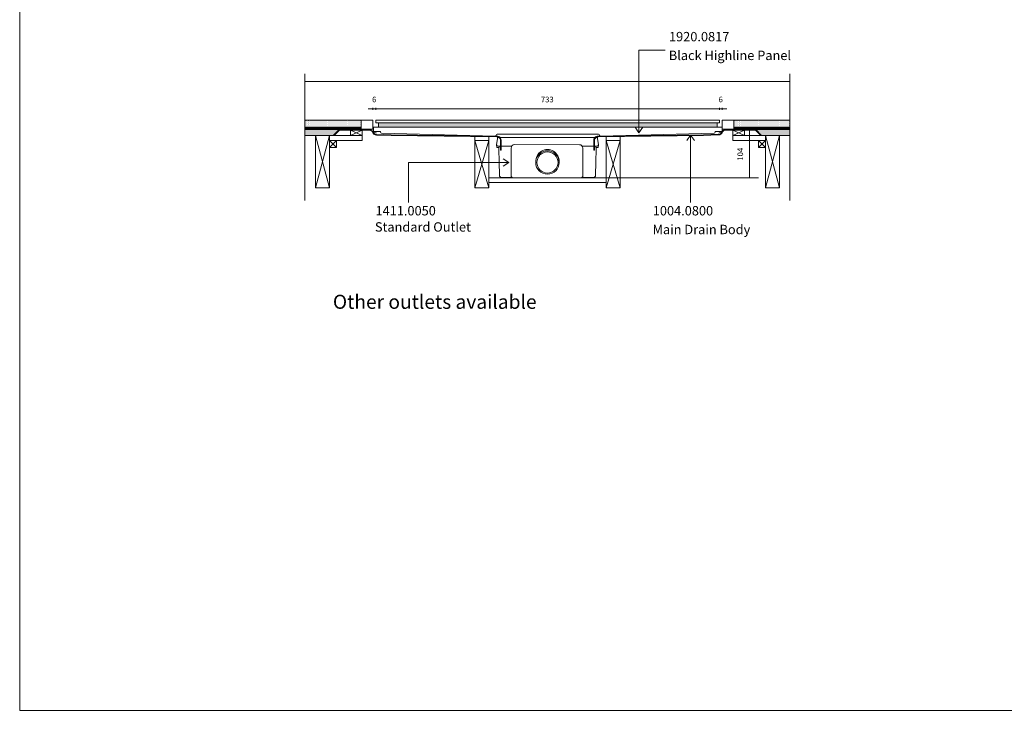
# Model space of a CAD drawing. Units: inches. Extents: x 5 to 2105, y 4 to 1488.
# Drawn here: x 5 to 1055, y 4 to 740 of the extents above; entities that cross this region are included whole.
import ezdxf

# ---------------------------------------------------------------- set-up
doc = ezdxf.new("R2010")
doc.units = ezdxf.units.IN
doc.header["$MEASUREMENT"] = 0
for name, color, linetype in [('PDF_0', 7, 'Continuous'), ('PDF_A52-A--', 7, 'Continuous'), ('PDF_Dimensions', 7, 'Continuous'), ('PDF_hatch', 7, 'Continuous'), ('PDF_Text', 7, 'Continuous')]:
    doc.layers.add(name, color=color, linetype=linetype)
doc.layers.add('PDF_A52-S--', color=7, linetype='Continuous', true_color=0x005f7f)
doc.layers.add('PDF_A52-S-H', color=7, linetype='Continuous', true_color=0x005f7f)
doc.styles.add('PDF Arial', font='arial.ttf')
doc.styles.add('PDF Calibri', font='calibri.ttf')
doc.styles.add('PDF Calibri Bold', font='calibrib.ttf')

msp = doc.modelspace()

# ---------------------------------------------------------------- linework, layer by layer
at = {"layer": 'PDF_0', "lineweight": 15}
for points in [[(2105.1, 1488.5), (2105.1, 3.5), (5.2, 3.5), (5.2, 1488.5)], [(384.8, 633.1), (751.4, 633.1), (751.4, 630.1), (384.8, 630.1)], [(387.8, 630.1), (387.8, 625.5), (748.9, 625.5), (748.9, 630.1)], [(370.3, 616.7), (357.8, 616.7), (357.8, 622.2), (370.3, 622.2)], [(751.2, 621.1), (752.2, 621.1), (753.2, 621.1), (754.2, 621.1), (754.2, 620.4), (753.2, 620.4), (752.2, 620.4), (751.2, 620.4)], [(765.7, 616.7), (778.2, 616.7), (778.2, 622.2), (765.7, 622.2)], [(335.5, 616.7), (320.5, 616.7), (320.5, 560.8), (335.5, 560.8)], [(343, 604), (335.5, 604), (335.5, 611.5), (343, 611.5)], [(505.5, 611.5), (490.5, 611.5), (490.5, 560.8), (505.5, 560.8)], [(630.5, 611.5), (645.5, 611.5), (645.5, 560.8), (630.5, 560.8)], [(793, 604), (800.5, 604), (800.5, 611.5), (793, 611.5)], [(800.5, 616.7), (815.5, 616.7), (815.5, 560.8), (800.5, 560.8)]]:
    msp.add_lwpolyline(points, close=True, dxfattribs=at)
at = {"layer": 'PDF_0', "lineweight": 5}
for points in [[(693.4, 707.7), (665.6, 707.7), (665.6, 619.6), (661.6, 625.5)], [(665.6, 619.6), (669.7, 625.5)], [(720.6, 545.1), (720.6, 617), (716.6, 611.2)], [(720.6, 617), (724.7, 611.2)], [(419.7, 545.1), (419.7, 587.8), (526.8, 587.8), (520.9, 591.8)], [(526.8, 587.8), (520.9, 583.8)]]:
    msp.add_lwpolyline(points, dxfattribs=at)
at = {"layer": 'PDF_0', "lineweight": 15}
for points in [[(309.4, 682.5), (309.4, 547.3)], [(826.6, 682.5), (826.6, 547.3)], [(309.4, 674.3), (826.6, 674.3)], [(309.4, 623.5), (381.8, 623.5), (381.8, 633.1), (309.4, 633.1)], [(369.3, 623.5), (369.3, 633.1)], [(826.6, 623.5), (754.3, 623.5), (754.3, 633.1), (826.6, 633.1)], [(766.8, 623.5), (766.8, 633.1)], [(369.3, 625.5), (309.4, 625.5)], [(369.3, 624.5), (369, 624.5), (369, 623.7), (366.5, 623.7), (366.5, 624.5), (365.5, 624.5), (365.5, 623.7), (363, 623.7), (363, 624.5), (362, 624.5), (362, 623.7), (359.5, 623.7), (359.5, 624.5), (358.5, 624.5), (358.5, 623.7), (356, 623.7), (356, 624.5), (355, 624.5), (355, 623.7), (352.5, 623.7), (352.5, 624.5), (351.5, 624.5), (351.5, 623.7), (349, 623.7), (349, 624.5), (348, 624.5), (348, 623.7), (345.5, 623.7), (345.5, 624.5), (344.5, 624.5), (344.5, 623.7), (342, 623.7), (342, 624.5), (341, 624.5), (341, 623.7), (338.5, 623.7), (338.5, 624.5), (337.5, 624.5), (337.5, 623.7), (335.1, 623.7), (335.1, 624.5), (334, 624.5), (334, 623.7), (331.5, 623.7), (331.5, 624.5), (330.5, 624.5), (330.5, 623.7), (328, 623.7), (328, 624.5), (327, 624.5), (327, 623.7), (324.5, 623.7), (324.5, 624.5), (323.5, 624.5), (323.5, 623.7), (321, 623.7), (321, 624.5), (320, 624.5), (320, 623.7), (317.5, 623.7), (317.5, 624.5), (316.5, 624.5), (316.5, 623.7), (314, 623.7), (314, 624.5), (313, 624.5), (313, 623.7), (310.5, 623.7), (310.5, 624.5), (309.5, 624.5), (309.5, 623.7), (309.4, 623.7)], [(344.6, 623), (309.4, 623)], [(311.9, 623.5), (311.9, 623)], [(319.4, 623.5), (319.4, 623)], [(326.9, 623.5), (326.9, 623)], [(334.4, 623.5), (334.4, 623)], [(357.8, 622.2), (370.3, 616.7), (335.5, 616.7), (335.5, 611.5), (370.3, 611.5), (370.3, 616.7)], [(341.9, 623.5), (341.9, 623)], [(349.4, 623.5), (349.4, 623)], [(356.9, 623.5), (356.9, 623)], [(370.3, 622.2), (357.8, 616.7)], [(364.4, 623.5), (364.4, 623)], [(371.9, 623.5), (371.9, 623)], [(379.4, 623.5), (379.4, 622.8)], [(382.5, 621.1), (383.5, 621.1), (384.5, 621.1), (385.5, 621.1), (385.5, 620.4), (384.5, 620.4), (383.5, 620.4), (382.5, 620.4), (382.5, 621.1), (382.5, 621.6), (382.5, 624.4), (382.5, 625.5), (754.2, 625.5), (754.2, 621.6), (754.2, 621.1)], [(756.7, 623.5), (756.7, 622.9)], [(764.2, 623.5), (764.2, 623)], [(765.7, 622.2), (778.2, 616.7)], [(778.2, 622.2), (765.7, 616.7), (800.5, 616.7), (800.5, 611.5), (765.7, 611.5), (765.7, 616.7)], [(766.8, 625.5), (826.6, 625.5)], [(766.8, 624.5), (767, 624.5), (767, 623.7), (769.5, 623.7), (769.5, 624.5), (770.5, 624.5), (770.5, 623.7), (773, 623.7), (773, 624.5), (774, 624.5), (774, 623.7), (776.5, 623.7), (776.5, 624.5), (777.5, 624.5), (777.5, 623.7), (780, 623.7), (780, 624.5), (781, 624.5), (781, 623.7), (783.5, 623.7), (783.5, 624.5), (784.5, 624.5), (784.5, 623.7), (787, 623.7), (787, 624.5), (788, 624.5), (788, 623.7), (790.5, 623.7), (790.5, 624.5), (791.5, 624.5), (791.5, 623.7), (794, 623.7), (794, 624.5), (795, 624.5), (795, 623.7), (797.5, 623.7), (797.5, 624.5), (798.5, 624.5), (798.5, 623.7), (801, 623.7), (801, 624.5), (802, 624.5), (802, 623.7), (804.5, 623.7), (804.5, 624.5), (805.5, 624.5), (805.5, 623.7), (808, 623.7), (808, 624.5), (809, 624.5), (809, 623.7), (811.5, 623.7), (811.5, 624.5), (812.5, 624.5), (812.5, 623.7), (815, 623.7), (815, 624.5), (816, 624.5), (816, 623.7), (818.5, 623.7), (818.5, 624.5), (819.5, 624.5), (819.5, 623.7), (822, 623.7), (822, 624.5), (823, 624.5), (823, 623.7), (825.5, 623.7), (825.5, 624.5), (826.5, 624.5), (826.5, 623.7), (826.6, 623.7)], [(771.7, 623.5), (771.7, 623)], [(779.2, 623.5), (779.2, 623)], [(786.6, 623.5), (786.6, 623)], [(791.4, 623), (826.6, 623)], [(794.1, 623.5), (794.1, 623)], [(801.6, 623.5), (801.6, 623)], [(809.1, 623.5), (809.1, 623)], [(816.6, 623.5), (816.6, 623)], [(824.1, 623.5), (824.1, 623)], [(340.5, 616.7), (309.4, 616.7)], [(335.5, 560.8), (320.5, 616.7)], [(320.5, 560.8), (335.5, 616.7)], [(343, 611.5), (335.5, 604)], [(335.5, 611.5), (343, 604)], [(390.9, 619.2), (512.3, 616)], [(505.5, 560.8), (490.5, 611.5), (490.5, 615.5), (505.6, 615.3), (505.5, 611.5), (490.5, 560.8)], [(513.3, 617), (513.3, 617.1)], [(514.3, 618), (622.3, 618)], [(630.5, 560.8), (645.5, 611.5), (645.5, 615.5), (630.5, 615.3), (630.5, 611.5), (645.5, 560.8)], [(793, 611.5), (800.5, 604)], [(800.5, 611.5), (793, 604)], [(800.5, 560.8), (815.5, 616.7), (826.6, 616.7)], [(815.5, 560.8), (800.5, 616.7)], [(505.5, 571.5), (630.5, 571.5)], [(505.5, 566.5), (630.5, 566.5)]]:
    msp.add_lwpolyline(points, dxfattribs=at)
for points in [[(385.5, 621.1), (389.5, 621.1, -0.414223), (390, 620.6), (390, 620.2, 0.406546), (391, 619.2)], [(745.8, 619.2, 0.406556), (746.7, 620.2), (746.7, 620.6, -0.414242), (747.2, 621.1), (751.2, 621.1)], [(622.4, 618.1, -0.414195), (623.4, 617.1), (623.4, 617, 0.421851), (624.4, 616), (745.7, 619.2)]]:
    msp.add_lwpolyline(points, format="xyb", dxfattribs=at)
for centre, radius, start, end in [((512.3, 617), 0.985, 268.5071, 359.997), ((514.4, 617.1), 0.984, 90.0019, 179.9981)]:
    msp.add_arc(centre, radius, start, end, dxfattribs=at)
at = {"layer": 'PDF_0', "color": 9, "true_color": 0xc6c7ca, "transparency": 33554559}
for points in [[(345.7, 623), (309.4, 623), (340, 617.2)], [(309.4, 623), (340, 617.2), (309.4, 617.2)], [(826.6, 623), (790.2, 623), (826.6, 617.2)], [(790.2, 623), (826.6, 617.2), (796, 617.2)], [(340, 617.2), (309.4, 617.2), (340.5, 616.7)], [(309.4, 617.2), (340.5, 616.7), (309.4, 616.7)], [(796, 617.2), (826.6, 616.7), (795.5, 616.7)], [(826.6, 617.2), (796, 617.2), (826.6, 616.7)]]:
    msp.add_solid(points, dxfattribs=at)
at = {"layer": 'PDF_0', "transparency": 33554559}
for points in [[(319.4, 623.5), (311.9, 623.5), (319.4, 623)], [(311.9, 623.5), (319.4, 623), (311.9, 623)], [(334.4, 623.5), (326.9, 623.5), (334.4, 623)], [(326.9, 623.5), (334.4, 623), (326.9, 623)], [(349.4, 623.5), (341.9, 623.5), (349.4, 623)], [(341.9, 623.5), (349.4, 623), (341.9, 623)], [(364.4, 623.5), (356.9, 623.5), (364.4, 623)], [(356.9, 623.5), (364.4, 623), (356.9, 623)], [(379.4, 623.5), (371.9, 623.5), (379.4, 623)], [(371.9, 623.5), (379.4, 623), (371.9, 623)], [(378.4, 623), (378.9, 622.9), (379.4, 622.9)], [(378.4, 623), (379.4, 623), (379.4, 622.9)], [(378.9, 622.9), (379.4, 622.9), (379.4, 622.8)], [(764.2, 623.5), (756.7, 623.5), (764.2, 623)], [(756.7, 623.5), (764.2, 623), (756.7, 623)], [(756.7, 623), (756.7, 622.9), (757.1, 622.9)], [(756.7, 623), (757.6, 623), (757.1, 622.9)], [(756.7, 622.9), (757.1, 622.9), (756.7, 622.9)], [(779.2, 623.5), (771.7, 623.5), (779.2, 623)], [(771.7, 623.5), (779.2, 623), (771.7, 623)], [(794.1, 623.5), (786.6, 623.5), (794.1, 623)], [(786.6, 623.5), (794.1, 623), (786.6, 623)], [(809.1, 623.5), (801.6, 623.5), (809.1, 623)], [(801.6, 623.5), (809.1, 623), (801.6, 623)], [(824.1, 623.5), (816.6, 623.5), (824.1, 623)], [(816.6, 623.5), (824.1, 623), (816.6, 623)]]:
    msp.add_solid(points, dxfattribs=at)
at = {"layer": 'PDF_A52-A--', "lineweight": 15}
for points in [[(621.5, 614.6, 0.202109), (621.1, 614.7), (515, 614.7, 0.202109), (514.7, 614.6), (514.6, 613), (513.8, 607.1), (513.8, 606.7), (513.9, 603.7), (516.4, 603.7)], [(513.8, 606.7, 0.313953), (515.7, 605.2), (529.2, 605.2), (529.8, 605.2)], [(516.3, 603.7), (516.3, 602.5), (516.5, 588.3), (516.8, 574.2, 0.408431), (519.3, 571.7), (530.6, 571.7)], [(602.2, 606.8), (532.8, 606.9, 0.414209), (529.2, 603.3), (529.3, 574, 0.41422), (531.7, 571.5), (603.3, 571.5, 0.41422), (605.8, 574), (605.8, 603.3, 0.414209), (602.2, 606.8)], [(604.4, 571.7), (616.8, 571.7, 0.408431), (619.3, 574.2), (619.5, 588.3), (619.8, 602.5), (619.8, 603.7)], [(622.3, 606.7, -0.314665), (620.4, 605.2), (606.8, 605.2), (605.2, 605.2)]]:
    msp.add_lwpolyline(points, format="xyb", dxfattribs=at)
msp.add_lwpolyline([(619.6, 605.2), (619.6, 603.7), (622.2, 603.7), (622.3, 606.7), (622.3, 607.1), (621.4, 613), (621.4, 614.6)], dxfattribs=at)
msp.add_lwpolyline([(516.4, 603.7), (516.4, 605.2)], close=True, dxfattribs=at)
for radius in [12.5, 11.3]:
    msp.add_circle((568, 587.9), radius, dxfattribs=at)
msp.add_arc((568, 589.2), 12.5, 357.1708, 182.8678, dxfattribs=at)
at = {"layer": 'PDF_A52-S--', "lineweight": 13}
msp.add_lwpolyline([(381.6, 621.2, 0.261933), (378.4, 623), (345.7, 623), (340, 617.2), (340.5, 616.7), (346.1, 622.2), (378.4, 622.2, -0.252955), (381, 620.9, 0.335841), (385.8, 617.2), (401.4, 616.7), (514.1, 615.2), (514.9, 615.1), (515.6, 614.8), (516.3, 614.5), (516.9, 613.9), (517.4, 613.4), (517.7, 612.7), (518, 611.9), (518, 611.2), (518, 601.2), (518.8, 601.2), (518.8, 611.2), (518.7, 612.1), (518.4, 612.9), (518, 613.8), (517.4, 614.5), (516.7, 615.1), (515.9, 615.5), (515, 615.8), (514.1, 615.9), (401.5, 617.4), (385.8, 618, -0.343482)], format="xyb", close=True, dxfattribs=at)
msp.add_lwpolyline([(621.9, 615.9), (621, 615.8), (620.2, 615.5), (619.4, 615.1), (618.6, 614.5), (618, 613.8), (617.6, 612.9), (617.3, 612.1), (617.3, 611.2), (617.3, 601.2), (618, 601.2), (618, 611.2), (618.1, 611.9), (618.3, 612.7), (618.7, 613.4), (619.2, 613.9), (619.8, 614.5), (620.4, 614.8), (621.2, 615.1), (622, 615.2), (734.5, 616.7), (750.3, 617.3, 0.335846), (755.1, 620.9, -0.252967), (757.6, 622.2), (789.9, 622.2), (795.5, 616.7), (796, 617.2), (790.2, 623), (757.6, 623, 0.261935), (754.4, 621.2, -0.343479), (750.2, 618), (734.5, 617.4), (621.9, 615.9)], format="xyb", dxfattribs=at)
at = {"layer": 'PDF_A52-S-H', "lineweight": 13}
msp.add_lwpolyline([(767.2, 623), (758, 623)], dxfattribs=at)
at = {"layer": 'PDF_Dimensions', "lineweight": 13}
for points in [[(376.8, 645.2), (381.8, 645.2), (384.8, 645.2), (389.8, 645.2)], [(381.8, 644.2), (381.8, 646.2)], [(751.3, 645.2), (384.8, 645.2)], [(759.3, 645.2), (754.3, 645.2), (751.3, 645.2), (746.3, 645.2)], [(754.3, 644.2), (754.3, 646.2)], [(782.5, 623), (784.5, 623)], [(783.5, 623), (783.5, 571.5)], [(630.5, 571.5), (793.1, 571.5)], [(782.5, 571.5), (784.5, 571.5)]]:
    msp.add_lwpolyline(points, dxfattribs=at)
for points in [[(384.8, 646.2), (384.8, 644.2)], [(751.3, 646.2), (751.3, 644.2)]]:
    msp.add_lwpolyline(points, close=True, dxfattribs=at)
at = {"layer": 'PDF_hatch', "lineweight": 9}
for points in [[(309.9, 631.3), (309.9, 631.3)], [(310.5, 632.4), (310.5, 632.4)], [(310.5, 630.2), (310.5, 630.2)], [(311, 631.3), (311, 631.3)], [(311.5, 632.4), (311.5, 632.4)], [(311.5, 630.2), (311.5, 630.2)], [(312.1, 631.3), (312.1, 631.3)], [(312.7, 632.4), (312.7, 632.4)], [(312.7, 630.2), (312.7, 630.2)], [(313.2, 631.3), (313.2, 631.3)], [(313.7, 632.4), (313.7, 632.4)], [(313.7, 630.2), (313.7, 630.2)], [(314.3, 631.3), (314.3, 631.3)], [(314.8, 632.4), (314.8, 632.4)], [(314.8, 630.2), (314.8, 630.2)], [(315.4, 631.3), (315.4, 631.3)], [(316, 632.4), (316, 632.4)], [(316, 630.2), (316, 630.2)], [(316.5, 631.3), (316.5, 631.3)], [(317, 632.4), (317, 632.4)], [(317, 630.2), (317, 630.2)], [(317.5, 631.3), (317.5, 631.3)], [(318.1, 632.4), (318.1, 632.4)], [(318.1, 630.2), (318.1, 630.2)], [(318.7, 631.3), (318.7, 631.3)], [(319.2, 632.4), (319.2, 632.4)], [(319.2, 630.2), (319.2, 630.2)], [(319.8, 631.3), (319.8, 631.3)], [(320.3, 632.4), (320.3, 632.4)], [(320.3, 630.2), (320.3, 630.2)], [(320.8, 631.3), (320.8, 631.3)], [(321.4, 632.4), (321.4, 632.4)], [(321.4, 630.2), (321.4, 630.2)], [(322, 631.3), (322, 631.3)], [(322.5, 632.4), (322.5, 632.4)], [(322.5, 630.2), (322.5, 630.2)], [(323, 631.3), (323, 631.3)], [(323.6, 632.4), (323.6, 632.4)], [(323.6, 630.2), (323.6, 630.2)], [(324.1, 631.3), (324.1, 631.3)], [(324.7, 632.4), (324.7, 632.4)], [(324.7, 630.2), (324.7, 630.2)], [(325.2, 631.3), (325.2, 631.3)], [(325.8, 632.4), (325.8, 632.4)], [(325.8, 630.2), (325.8, 630.2)], [(326.3, 631.3), (326.3, 631.3)], [(326.9, 632.4), (326.9, 632.4)], [(326.9, 630.2), (326.9, 630.2)], [(327.4, 631.3), (327.4, 631.3)], [(328, 632.4), (328, 632.4)], [(328, 630.2), (328, 630.2)], [(328.5, 631.3), (328.5, 631.3)], [(329, 632.4), (329, 632.4)], [(329, 630.2), (329, 630.2)], [(329.6, 631.3), (329.6, 631.3)], [(330.2, 632.4), (330.2, 632.4)], [(330.2, 630.2), (330.2, 630.2)], [(330.7, 631.3), (330.7, 631.3)], [(331.2, 632.4), (331.2, 632.4)], [(331.2, 630.2), (331.2, 630.2)], [(331.8, 631.3), (331.8, 631.3)], [(332.3, 632.4), (332.3, 632.4)], [(332.3, 630.2), (332.3, 630.2)], [(332.9, 631.3), (332.9, 631.3)], [(333.5, 632.4), (333.5, 632.4)], [(333.5, 630.2), (333.5, 630.2)], [(334, 631.3), (334, 631.3)], [(334.5, 632.4), (334.5, 632.4)], [(334.5, 630.2), (334.5, 630.2)], [(335.1, 631.3), (335.1, 631.3)], [(335.6, 632.4), (335.6, 632.4)], [(335.6, 630.2), (335.6, 630.2)], [(336.2, 631.3), (336.2, 631.3)], [(336.7, 632.4), (336.7, 632.4)], [(336.7, 630.2), (336.7, 630.2)], [(337.2, 631.3), (337.2, 631.3)], [(337.8, 632.4), (337.8, 632.4)], [(337.8, 630.2), (337.8, 630.2)], [(338.3, 631.3), (338.3, 631.3)], [(338.9, 632.4), (338.9, 632.4)], [(338.9, 630.2), (338.9, 630.2)], [(339.5, 631.3), (339.5, 631.3)], [(340, 632.4), (340, 632.4)], [(340, 630.2), (340, 630.2)], [(340.5, 631.3), (340.5, 631.3)], [(341.1, 632.4), (341.1, 632.4)], [(341.1, 630.2), (341.1, 630.2)], [(341.6, 631.3), (341.6, 631.3)], [(342.2, 632.4), (342.2, 632.4)], [(342.2, 630.2), (342.2, 630.2)], [(342.7, 631.3), (342.7, 631.3)], [(343.3, 632.4), (343.3, 632.4)], [(343.3, 630.2), (343.3, 630.2)], [(343.8, 631.3), (343.8, 631.3)], [(344.4, 632.4), (344.4, 632.4)], [(344.4, 630.2), (344.4, 630.2)], [(344.9, 631.3), (344.9, 631.3)], [(345.5, 632.4), (345.5, 632.4)], [(345.5, 630.2), (345.5, 630.2)], [(346, 631.3), (346, 631.3)], [(346.5, 632.4), (346.5, 632.4)], [(346.5, 630.2), (346.5, 630.2)], [(347.1, 631.3), (347.1, 631.3)], [(347.7, 632.4), (347.7, 632.4)], [(347.7, 630.2), (347.7, 630.2)], [(348.2, 631.3), (348.2, 631.3)], [(348.7, 632.4), (348.7, 632.4)], [(348.7, 630.2), (348.7, 630.2)], [(349.3, 631.3), (349.3, 631.3)], [(349.8, 632.4), (349.8, 632.4)], [(349.8, 630.2), (349.8, 630.2)], [(350.4, 631.3), (350.4, 631.3)], [(350.9, 632.4), (350.9, 632.4)], [(350.9, 630.2), (350.9, 630.2)], [(351.5, 631.3), (351.5, 631.3)], [(352, 632.4), (352, 632.4)], [(352, 630.2), (352, 630.2)], [(352.6, 631.3), (352.6, 631.3)], [(353.1, 632.4), (353.1, 632.4)], [(353.1, 630.2), (353.1, 630.2)], [(353.7, 631.3), (353.7, 631.3)], [(354.2, 632.4), (354.2, 632.4)], [(354.2, 630.2), (354.2, 630.2)], [(354.7, 631.3), (354.7, 631.3)], [(355.3, 632.4), (355.3, 632.4)], [(355.3, 630.2), (355.3, 630.2)], [(355.9, 631.3), (355.9, 631.3)], [(356.4, 632.4), (356.4, 632.4)], [(356.4, 630.2), (356.4, 630.2)], [(357, 631.3), (357, 631.3)], [(357.5, 632.4), (357.5, 632.4)], [(357.5, 630.2), (357.5, 630.2)], [(358, 631.3), (358, 631.3)], [(358.6, 632.4), (358.6, 632.4)], [(358.6, 630.2), (358.6, 630.2)], [(359.2, 631.3), (359.2, 631.3)], [(359.7, 632.4), (359.7, 632.4)], [(359.7, 630.2), (359.7, 630.2)], [(360.2, 631.3), (360.2, 631.3)], [(360.7, 632.4), (360.7, 632.4)], [(360.7, 630.2), (360.7, 630.2)], [(361.3, 631.3), (361.3, 631.3)], [(361.9, 632.4), (361.9, 632.4)], [(361.9, 630.2), (361.9, 630.2)], [(362.4, 631.3), (362.4, 631.3)], [(363, 632.4), (363, 632.4)], [(363, 630.2), (363, 630.2)], [(363.5, 631.3), (363.5, 631.3)], [(364, 632.4), (364, 632.4)], [(364, 630.2), (364, 630.2)], [(364.6, 631.3), (364.6, 631.3)], [(365.2, 632.4), (365.2, 632.4)], [(365.2, 630.2), (365.2, 630.2)], [(365.7, 631.3), (365.7, 631.3)], [(366.2, 632.4), (366.2, 632.4)], [(366.2, 630.2), (366.2, 630.2)], [(366.8, 631.3), (366.8, 631.3)], [(367.3, 632.4), (367.3, 632.4)], [(367.3, 630.2), (367.3, 630.2)], [(367.9, 631.3), (367.9, 631.3)], [(368.4, 632.4), (368.4, 632.4)], [(368.4, 630.2), (368.4, 630.2)], [(369, 631.3), (369, 631.3)], [(766.8, 631.3), (766.8, 631.3)], [(767.3, 632.4), (767.3, 632.4)], [(767.3, 630.2), (767.3, 630.2)], [(767.9, 631.3), (767.9, 631.3)], [(768.4, 632.4), (768.4, 632.4)], [(768.4, 630.2), (768.4, 630.2)], [(769, 631.3), (769, 631.3)], [(769.5, 632.4), (769.5, 632.4)], [(769.5, 630.2), (769.5, 630.2)], [(770.1, 631.3), (770.1, 631.3)], [(770.6, 632.4), (770.6, 632.4)], [(770.6, 630.2), (770.6, 630.2)], [(771.1, 631.3), (771.1, 631.3)], [(771.7, 632.4), (771.7, 632.4)], [(771.7, 630.2), (771.7, 630.2)], [(772.3, 631.3), (772.3, 631.3)], [(772.8, 632.4), (772.8, 632.4)], [(772.8, 630.2), (772.8, 630.2)], [(773.3, 631.3), (773.3, 631.3)], [(773.9, 632.4), (773.9, 632.4)], [(773.9, 630.2), (773.9, 630.2)], [(774.4, 631.3), (774.4, 631.3)], [(775, 632.4), (775, 632.4)], [(775, 630.2), (775, 630.2)], [(775.5, 631.3), (775.5, 631.3)], [(776.1, 632.4), (776.1, 632.4)], [(776.1, 630.2), (776.1, 630.2)], [(776.6, 631.3), (776.6, 631.3)], [(777.2, 632.4), (777.2, 632.4)], [(777.2, 630.2), (777.2, 630.2)], [(777.7, 631.3), (777.7, 631.3)], [(778.3, 632.4), (778.3, 632.4)], [(778.3, 630.2), (778.3, 630.2)], [(778.8, 631.3), (778.8, 631.3)], [(779.3, 632.4), (779.3, 632.4)], [(779.3, 630.2), (779.3, 630.2)], [(779.9, 631.3), (779.9, 631.3)], [(780.5, 632.4), (780.5, 632.4)], [(780.5, 630.2), (780.5, 630.2)], [(781, 631.3), (781, 631.3)], [(781.6, 632.4), (781.6, 632.4)], [(781.6, 630.2), (781.6, 630.2)], [(782.1, 631.3), (782.1, 631.3)], [(782.6, 632.4), (782.6, 632.4)], [(782.6, 630.2), (782.6, 630.2)], [(783.2, 631.3), (783.2, 631.3)], [(783.8, 632.4), (783.8, 632.4)], [(783.8, 630.2), (783.8, 630.2)], [(784.3, 631.3), (784.3, 631.3)], [(784.8, 632.4), (784.8, 632.4)], [(784.8, 630.2), (784.8, 630.2)], [(785.4, 631.3), (785.4, 631.3)], [(785.9, 632.4), (785.9, 632.4)], [(785.9, 630.2), (785.9, 630.2)], [(786.5, 631.3), (786.5, 631.3)], [(787, 632.4), (787, 632.4)], [(787, 630.2), (787, 630.2)], [(787.6, 631.3), (787.6, 631.3)], [(788.1, 632.4), (788.1, 632.4)], [(788.1, 630.2), (788.1, 630.2)], [(788.7, 631.3), (788.7, 631.3)], [(789.2, 632.4), (789.2, 632.4)], [(789.2, 630.2), (789.2, 630.2)], [(789.8, 631.3), (789.8, 631.3)], [(790.3, 632.4), (790.3, 632.4)], [(790.3, 630.2), (790.3, 630.2)], [(790.8, 631.3), (790.8, 631.3)], [(791.4, 632.4), (791.4, 632.4)], [(791.4, 630.2), (791.4, 630.2)], [(792, 631.3), (792, 631.3)], [(792.5, 632.4), (792.5, 632.4)], [(792.5, 630.2), (792.5, 630.2)], [(793, 631.3), (793, 631.3)], [(793.6, 632.4), (793.6, 632.4)], [(793.6, 630.2), (793.6, 630.2)], [(794.1, 631.3), (794.1, 631.3)], [(794.7, 632.4), (794.7, 632.4)], [(794.7, 630.2), (794.7, 630.2)], [(795.3, 631.3), (795.3, 631.3)], [(795.8, 632.4), (795.8, 632.4)], [(795.8, 630.2), (795.8, 630.2)], [(796.3, 631.3), (796.3, 631.3)], [(796.8, 632.4), (796.8, 632.4)], [(796.8, 630.2), (796.8, 630.2)], [(797.4, 631.3), (797.4, 631.3)], [(798, 632.4), (798, 632.4)], [(798, 630.2), (798, 630.2)], [(798.5, 631.3), (798.5, 631.3)], [(799, 632.4), (799, 632.4)], [(799, 630.2), (799, 630.2)], [(799.6, 631.3), (799.6, 631.3)], [(800.1, 632.4), (800.1, 632.4)], [(800.1, 630.2), (800.1, 630.2)], [(800.7, 631.3), (800.7, 631.3)], [(801.3, 632.4), (801.3, 632.4)], [(801.3, 630.2), (801.3, 630.2)], [(801.8, 631.3), (801.8, 631.3)], [(802.3, 632.4), (802.3, 632.4)], [(802.3, 630.2), (802.3, 630.2)], [(802.9, 631.3), (802.9, 631.3)], [(803.4, 632.4), (803.4, 632.4)], [(803.4, 630.2), (803.4, 630.2)], [(804, 631.3), (804, 631.3)], [(804.5, 632.4), (804.5, 632.4)], [(804.5, 630.2), (804.5, 630.2)], [(805.1, 631.3), (805.1, 631.3)], [(805.6, 632.4), (805.6, 632.4)], [(805.6, 630.2), (805.6, 630.2)], [(806.2, 631.3), (806.2, 631.3)], [(806.7, 632.4), (806.7, 632.4)], [(806.7, 630.2), (806.7, 630.2)], [(807.3, 631.3), (807.3, 631.3)], [(807.8, 632.4), (807.8, 632.4)], [(807.8, 630.2), (807.8, 630.2)], [(808.3, 631.3), (808.3, 631.3)], [(808.9, 632.4), (808.9, 632.4)], [(808.9, 630.2), (808.9, 630.2)], [(809.5, 631.3), (809.5, 631.3)], [(810, 632.4), (810, 632.4)], [(810, 630.2), (810, 630.2)], [(810.5, 631.3), (810.5, 631.3)], [(811.1, 632.4), (811.1, 632.4)], [(811.1, 630.2), (811.1, 630.2)], [(811.6, 631.3), (811.6, 631.3)], [(812.2, 632.4), (812.2, 632.4)], [(812.2, 630.2), (812.2, 630.2)], [(812.7, 631.3), (812.7, 631.3)], [(813.3, 632.4), (813.3, 632.4)], [(813.3, 630.2), (813.3, 630.2)], [(813.8, 631.3), (813.8, 631.3)], [(814.3, 632.4), (814.3, 632.4)], [(814.3, 630.2), (814.3, 630.2)], [(814.9, 631.3), (814.9, 631.3)], [(815.5, 632.4), (815.5, 632.4)], [(815.5, 630.2), (815.5, 630.2)], [(816, 631.3), (816, 631.3)], [(816.5, 632.4), (816.5, 632.4)], [(816.5, 630.2), (816.5, 630.2)], [(817.1, 631.3), (817.1, 631.3)], [(817.6, 632.4), (817.6, 632.4)], [(817.6, 630.2), (817.6, 630.2)], [(818.2, 631.3), (818.2, 631.3)], [(818.8, 632.4), (818.8, 632.4)], [(818.8, 630.2), (818.8, 630.2)], [(819.3, 631.3), (819.3, 631.3)], [(819.8, 632.4), (819.8, 632.4)], [(819.8, 630.2), (819.8, 630.2)], [(820.4, 631.3), (820.4, 631.3)], [(820.9, 632.4), (820.9, 632.4)], [(820.9, 630.2), (820.9, 630.2)], [(821.5, 631.3), (821.5, 631.3)], [(822, 632.4), (822, 632.4)], [(822, 630.2), (822, 630.2)], [(822.6, 631.3), (822.6, 631.3)], [(823.1, 632.4), (823.1, 632.4)], [(823.1, 630.2), (823.1, 630.2)], [(823.7, 631.3), (823.7, 631.3)], [(824.2, 632.4), (824.2, 632.4)], [(824.2, 630.2), (824.2, 630.2)], [(824.8, 631.3), (824.8, 631.3)], [(825.3, 632.4), (825.3, 632.4)], [(825.3, 630.2), (825.3, 630.2)], [(825.8, 631.3), (825.8, 631.3)], [(826.4, 632.4), (826.4, 632.4)], [(826.4, 630.2), (826.4, 630.2)], [(309.4, 625.1), (309.8, 625.5)], [(309.4, 624.2), (309.5, 624.4)], [(309.7, 624.5), (310.6, 625.5)], [(309.9, 629.1), (309.9, 629.1)], [(309.9, 626.9), (309.9, 626.9)], [(310.5, 628), (310.5, 628)], [(310.5, 625.9), (310.5, 625.9)], [(310.5, 624.5), (311.5, 625.5)], [(310.7, 623.7), (312.4, 625.5)], [(311, 629.1), (311, 629.1)], [(311, 626.9), (311, 626.9)], [(311.5, 628), (311.5, 628)], [(311.5, 625.9), (311.5, 625.9)], [(311.5, 623.7), (313.3, 625.5)], [(312.1, 629.1), (312.1, 629.1)], [(312.1, 626.9), (312.1, 626.9)], [(312.4, 623.7), (313, 624.3)], [(312.7, 628), (312.7, 628)], [(312.7, 625.9), (312.7, 625.9)], [(313.2, 629.1), (313.2, 629.1)], [(313.2, 626.9), (313.2, 626.9)], [(313.2, 624.5), (314.2, 625.5)], [(313.7, 628), (313.7, 628)], [(313.7, 625.9), (313.7, 625.9)], [(314, 624.4), (315, 625.5)], [(314.2, 623.7), (316, 625.5)], [(314.3, 629.1), (314.3, 629.1)], [(314.3, 626.9), (314.3, 626.9)], [(314.8, 628), (314.8, 628)], [(314.8, 625.9), (314.8, 625.9)], [(315.1, 623.7), (316.9, 625.5)], [(315.4, 629.1), (315.4, 629.1)], [(315.4, 626.9), (315.4, 626.9)], [(316, 628), (316, 628)], [(316, 625.9), (316, 625.9)], [(316, 623.7), (316.5, 624.3)], [(316.5, 629.1), (316.5, 629.1)], [(316.5, 626.9), (316.5, 626.9)], [(316.7, 624.5), (317.7, 625.5)], [(317, 628), (317, 628)], [(317, 625.9), (317, 625.9)], [(317.5, 629.1), (317.5, 629.1)], [(317.5, 626.9), (317.5, 626.9)], [(317.5, 624.4), (318.6, 625.5)], [(317.8, 623.7), (319.5, 625.5)], [(318.1, 628), (318.1, 628)], [(318.1, 625.9), (318.1, 625.9)], [(318.6, 623.7), (320.4, 625.5)], [(318.7, 629.1), (318.7, 629.1)], [(318.7, 626.9), (318.7, 626.9)], [(319.2, 628), (319.2, 628)], [(319.2, 625.9), (319.2, 625.9)], [(319.5, 623.7), (320, 624.3)], [(319.8, 629.1), (319.8, 629.1)], [(319.8, 626.9), (319.8, 626.9)], [(320.3, 628), (320.3, 628)], [(320.3, 625.9), (320.3, 625.9)], [(320.3, 624.5), (321.3, 625.5)], [(320.8, 629.1), (320.8, 629.1)], [(320.8, 626.9), (320.8, 626.9)], [(321, 624.4), (322.1, 625.5)], [(321.3, 623.7), (323, 625.5)], [(321.4, 628), (321.4, 628)], [(321.4, 625.9), (321.4, 625.9)], [(322, 629.1), (322, 629.1)], [(322, 626.9), (322, 626.9)], [(322.2, 623.7), (323.9, 625.5)], [(322.5, 628), (322.5, 628)], [(322.5, 625.9), (322.5, 625.9)], [(323, 629.1), (323, 629.1)], [(323, 626.9), (323, 626.9)], [(323, 623.7), (323.5, 624.2)], [(323.6, 628), (323.6, 628)], [(323.6, 625.9), (323.6, 625.9)], [(323.8, 624.5), (324.8, 625.5)], [(324.1, 629.1), (324.1, 629.1)], [(324.1, 626.9), (324.1, 626.9)], [(324.5, 624.3), (325.7, 625.5)], [(324.7, 628), (324.7, 628)], [(324.7, 625.9), (324.7, 625.9)], [(324.8, 623.7), (326.5, 625.5)], [(325.2, 629.1), (325.2, 629.1)], [(325.2, 626.9), (325.2, 626.9)], [(325.7, 623.7), (327.4, 625.5)], [(325.8, 628), (325.8, 628)], [(325.8, 625.9), (325.8, 625.9)], [(326.3, 629.1), (326.3, 629.1)], [(326.3, 626.9), (326.3, 626.9)], [(326.6, 623.7), (327, 624.2)], [(326.9, 628), (326.9, 628)], [(326.9, 625.9), (326.9, 625.9)], [(327.3, 624.5), (328.3, 625.5)], [(327.4, 629.1), (327.4, 629.1)], [(327.4, 626.9), (327.4, 626.9)], [(328, 628), (328, 628)], [(328, 625.9), (328, 625.9)], [(328, 624.3), (329.2, 625.5)], [(328.3, 623.7), (330.1, 625.5)], [(328.5, 629.1), (328.5, 629.1)], [(328.5, 626.9), (328.5, 626.9)], [(329, 628), (329, 628)], [(329, 625.9), (329, 625.9)], [(329.3, 623.7), (331, 625.5)], [(329.6, 629.1), (329.6, 629.1)], [(329.6, 626.9), (329.6, 626.9)], [(330.1, 623.7), (330.5, 624.2)], [(330.2, 628), (330.2, 628)], [(330.2, 625.9), (330.2, 625.9)], [(330.7, 629.1), (330.7, 629.1)], [(330.7, 626.9), (330.7, 626.9)], [(330.8, 624.5), (331.9, 625.5)], [(331.2, 628), (331.2, 628)], [(331.2, 625.9), (331.2, 625.9)], [(331.5, 624.3), (332.8, 625.5)], [(331.8, 629.1), (331.8, 629.1)], [(331.8, 626.9), (331.8, 626.9)], [(331.9, 623.7), (333.6, 625.5)], [(332.3, 628), (332.3, 628)], [(332.3, 625.9), (332.3, 625.9)], [(332.8, 623.7), (334.5, 625.5)], [(332.9, 629.1), (332.9, 629.1)], [(332.9, 626.9), (332.9, 626.9)], [(333.5, 628), (333.5, 628)], [(333.5, 625.9), (333.5, 625.9)], [(333.7, 623.7), (334, 624.1)], [(334, 629.1), (334, 629.1)], [(334, 626.9), (334, 626.9)], [(334.4, 624.5), (335.4, 625.5)], [(334.5, 628), (334.5, 628)], [(334.5, 625.9), (334.5, 625.9)], [(335.1, 629.1), (335.1, 629.1)], [(335.1, 626.9), (335.1, 626.9)], [(335.1, 624.2), (336.3, 625.5)], [(335.4, 623.7), (337.2, 625.5)], [(335.6, 628), (335.6, 628)], [(335.6, 625.9), (335.6, 625.9)], [(336.2, 629.1), (336.2, 629.1)], [(336.2, 626.9), (336.2, 626.9)], [(336.3, 623.7), (338, 625.5)], [(336.7, 628), (336.7, 628)], [(336.7, 625.9), (336.7, 625.9)], [(337.2, 629.1), (337.2, 629.1)], [(337.2, 626.9), (337.2, 626.9)], [(337.2, 623.7), (337.5, 624)], [(337.8, 628), (337.8, 628)], [(337.8, 625.9), (337.8, 625.9)], [(337.9, 624.5), (338.9, 625.5)], [(338.3, 629.1), (338.3, 629.1)], [(338.3, 626.9), (338.3, 626.9)], [(338.5, 624.2), (339.8, 625.5)], [(338.9, 628), (338.9, 628)], [(338.9, 625.9), (338.9, 625.9)], [(338.9, 623.7), (340.7, 625.5)], [(339.5, 629.1), (339.5, 629.1)], [(339.5, 626.9), (339.5, 626.9)], [(339.8, 623.7), (341.6, 625.5)], [(340, 628), (340, 628)], [(340, 625.9), (340, 625.9)], [(340.5, 629.1), (340.5, 629.1)], [(340.5, 626.9), (340.5, 626.9)], [(340.7, 623.7), (341, 624)], [(341.1, 628), (341.1, 628)], [(341.1, 625.9), (341.1, 625.9)], [(341.5, 624.5), (342.4, 625.5)], [(341.6, 629.1), (341.6, 629.1)], [(341.6, 626.9), (341.6, 626.9)], [(342, 624.2), (343.3, 625.5)], [(342.2, 628), (342.2, 628)], [(342.2, 625.9), (342.2, 625.9)], [(342.5, 623.7), (344.3, 625.5)], [(342.7, 629.1), (342.7, 629.1)], [(342.7, 626.9), (342.7, 626.9)], [(343.3, 628), (343.3, 628)], [(343.3, 625.9), (343.3, 625.9)], [(343.3, 623.7), (345.1, 625.5)], [(343.8, 629.1), (343.8, 629.1)], [(343.8, 626.9), (343.8, 626.9)], [(344.3, 623.7), (344.5, 624)], [(344.4, 628), (344.4, 628)], [(344.4, 625.9), (344.4, 625.9)], [(344.9, 629.1), (344.9, 629.1)], [(344.9, 626.9), (344.9, 626.9)], [(345, 624.5), (346, 625.5)], [(345.5, 628), (345.5, 628)], [(345.5, 625.9), (345.5, 625.9)], [(345.5, 624.1), (346.9, 625.5)], [(346, 629.1), (346, 629.1)], [(346, 626.9), (346, 626.9)], [(346, 623.7), (347.8, 625.5)], [(346.5, 628), (346.5, 628)], [(346.5, 625.9), (346.5, 625.9)], [(346.9, 623.7), (348.7, 625.5)], [(347.1, 629.1), (347.1, 629.1)], [(347.1, 626.9), (347.1, 626.9)], [(347.7, 628), (347.7, 628)], [(347.7, 625.9), (347.7, 625.9)], [(347.8, 623.7), (348, 623.9)], [(348.2, 629.1), (348.2, 629.1)], [(348.2, 626.9), (348.2, 626.9)], [(348.6, 624.5), (349.5, 625.5)], [(348.7, 628), (348.7, 628)], [(348.7, 625.9), (348.7, 625.9)], [(349, 624.1), (350.4, 625.5)], [(349.3, 629.1), (349.3, 629.1)], [(349.3, 626.9), (349.3, 626.9)], [(349.6, 623.7), (351.3, 625.5)], [(349.8, 628), (349.8, 628)], [(349.8, 625.9), (349.8, 625.9)], [(350.4, 629.1), (350.4, 629.1)], [(350.4, 626.9), (350.4, 626.9)], [(350.4, 623.7), (352.2, 625.5)], [(350.9, 628), (350.9, 628)], [(350.9, 625.9), (350.9, 625.9)], [(351.3, 623.7), (351.5, 623.9)], [(351.5, 629.1), (351.5, 629.1)], [(351.5, 626.9), (351.5, 626.9)], [(352, 628), (352, 628)], [(352, 625.9), (352, 625.9)], [(352.1, 624.5), (353.1, 625.5)], [(352.5, 624), (353.9, 625.5)], [(352.6, 629.1), (352.6, 629.1)], [(352.6, 626.9), (352.6, 626.9)], [(353.1, 628), (353.1, 628)], [(353.1, 625.9), (353.1, 625.9)], [(353.1, 623.7), (354.8, 625.5)], [(353.7, 629.1), (353.7, 629.1)], [(353.7, 626.9), (353.7, 626.9)], [(354, 623.7), (355.7, 625.5)], [(354.2, 628), (354.2, 628)], [(354.2, 625.9), (354.2, 625.9)], [(354.7, 629.1), (354.7, 629.1)], [(354.7, 626.9), (354.7, 626.9)], [(354.8, 623.7), (355, 623.9)], [(355.3, 628), (355.3, 628)], [(355.3, 625.9), (355.3, 625.9)], [(355.6, 624.5), (356.6, 625.5)], [(355.9, 629.1), (355.9, 629.1)], [(355.9, 626.9), (355.9, 626.9)], [(356, 624), (357.5, 625.5)], [(356.4, 628), (356.4, 628)], [(356.4, 625.9), (356.4, 625.9)], [(356.7, 623.7), (358.4, 625.5)], [(357, 629.1), (357, 629.1)], [(357, 626.9), (357, 626.9)], [(357.5, 628), (357.5, 628)], [(357.5, 625.9), (357.5, 625.9)], [(357.5, 623.7), (359.3, 625.5)], [(358, 629.1), (358, 629.1)], [(358, 626.9), (358, 626.9)], [(358.4, 623.7), (358.5, 623.8)], [(358.6, 628), (358.6, 628)], [(358.6, 625.9), (358.6, 625.9)], [(359.2, 629.1), (359.2, 629.1)], [(359.2, 626.9), (359.2, 626.9)], [(359.2, 624.5), (360.2, 625.5)], [(359.5, 623.9), (361, 625.5)], [(359.7, 628), (359.7, 628)], [(359.7, 625.9), (359.7, 625.9)], [(360.2, 629.1), (360.2, 629.1)], [(360.2, 626.9), (360.2, 626.9)], [(360.2, 623.7), (361.9, 625.5)], [(360.7, 628), (360.7, 628)], [(360.7, 625.9), (360.7, 625.9)], [(361.1, 623.7), (362.8, 625.5)], [(361.3, 629.1), (361.3, 629.1)], [(361.3, 626.9), (361.3, 626.9)], [(361.9, 628), (361.9, 628)], [(361.9, 625.9), (361.9, 625.9)], [(361.9, 623.7), (362, 623.8)], [(362.4, 629.1), (362.4, 629.1)], [(362.4, 626.9), (362.4, 626.9)], [(362.7, 624.5), (363.7, 625.5)], [(363, 628), (363, 628)], [(363, 625.9), (363, 625.9)], [(363, 623.9), (364.6, 625.5)], [(363.5, 629.1), (363.5, 629.1)], [(363.5, 626.9), (363.5, 626.9)], [(363.7, 623.7), (365.4, 625.5)], [(364, 628), (364, 628)], [(364, 625.9), (364, 625.9)], [(364.6, 629.1), (364.6, 629.1)], [(364.6, 626.9), (364.6, 626.9)], [(364.6, 623.7), (366.3, 625.5)], [(365.2, 628), (365.2, 628)], [(365.2, 625.9), (365.2, 625.9)], [(365.5, 623.7), (365.5, 623.8)], [(365.7, 629.1), (365.7, 629.1)], [(365.7, 626.9), (365.7, 626.9)], [(366.2, 628), (366.2, 628)], [(366.2, 625.9), (366.2, 625.9)], [(366.2, 624.5), (367.2, 625.5)], [(366.5, 623.9), (368.1, 625.5)], [(366.8, 629.1), (366.8, 629.1)], [(366.8, 626.9), (366.8, 626.9)], [(367.2, 623.7), (369, 625.5)], [(367.3, 628), (367.3, 628)], [(367.3, 625.9), (367.3, 625.9)], [(367.9, 629.1), (367.9, 629.1)], [(367.9, 626.9), (367.9, 626.9)], [(368.1, 623.7), (369.3, 624.9)], [(368.4, 628), (368.4, 628)], [(368.4, 625.9), (368.4, 625.9)], [(369, 629.1), (369, 629.1)], [(369, 626.9), (369, 626.9)], [(369, 623.7), (369, 623.7)], [(766.8, 629.1), (766.8, 629.1)], [(766.8, 626.9), (766.8, 626.9)], [(766.8, 625), (767.2, 625.5)], [(767, 624.4), (768.1, 625.5)], [(767.3, 628), (767.3, 628)], [(767.3, 625.9), (767.3, 625.9)], [(767.3, 623.7), (769, 625.5)], [(767.9, 629.1), (767.9, 629.1)], [(767.9, 626.9), (767.9, 626.9)], [(768.1, 623.7), (769.9, 625.5)], [(768.4, 628), (768.4, 628)], [(768.4, 625.9), (768.4, 625.9)], [(769, 629.1), (769, 629.1)], [(769, 626.9), (769, 626.9)], [(769, 623.7), (769.5, 624.2)], [(769.5, 628), (769.5, 628)], [(769.5, 625.9), (769.5, 625.9)], [(769.8, 624.5), (770.8, 625.5)], [(770.1, 629.1), (770.1, 629.1)], [(770.1, 626.9), (770.1, 626.9)], [(770.5, 624.4), (771.7, 625.5)], [(770.6, 628), (770.6, 628)], [(770.6, 625.9), (770.6, 625.9)], [(770.8, 623.7), (772.5, 625.5)], [(771.1, 629.1), (771.1, 629.1)], [(771.1, 626.9), (771.1, 626.9)], [(771.7, 628), (771.7, 628)], [(771.7, 625.9), (771.7, 625.9)], [(771.7, 623.7), (773.4, 625.5)], [(772.3, 629.1), (772.3, 629.1)], [(772.3, 626.9), (772.3, 626.9)], [(772.5, 623.7), (773, 624.2)], [(772.8, 628), (772.8, 628)], [(772.8, 625.9), (772.8, 625.9)], [(773.3, 629.1), (773.3, 629.1)], [(773.3, 626.9), (773.3, 626.9)], [(773.3, 624.5), (774.3, 625.5)], [(773.9, 628), (773.9, 628)], [(773.9, 625.9), (773.9, 625.9)], [(774, 624.3), (775.2, 625.5)], [(774.3, 623.7), (776.1, 625.5)], [(774.4, 629.1), (774.4, 629.1)], [(774.4, 626.9), (774.4, 626.9)], [(775, 628), (775, 628)], [(775, 625.9), (775, 625.9)], [(775.2, 623.7), (776.9, 625.5)], [(775.5, 629.1), (775.5, 629.1)], [(775.5, 626.9), (775.5, 626.9)], [(776.1, 628), (776.1, 628)], [(776.1, 625.9), (776.1, 625.9)], [(776.1, 623.7), (776.5, 624.2)], [(776.6, 629.1), (776.6, 629.1)], [(776.6, 626.9), (776.6, 626.9)], [(776.8, 624.5), (777.9, 625.5)], [(777.2, 628), (777.2, 628)], [(777.2, 625.9), (777.2, 625.9)], [(777.5, 624.3), (778.7, 625.5)], [(777.7, 629.1), (777.7, 629.1)], [(777.7, 626.9), (777.7, 626.9)], [(777.9, 623.7), (779.6, 625.5)], [(778.3, 628), (778.3, 628)], [(778.3, 625.9), (778.3, 625.9)], [(778.8, 629.1), (778.8, 629.1)], [(778.8, 626.9), (778.8, 626.9)], [(778.8, 623.7), (780.5, 625.5)], [(779.3, 628), (779.3, 628)], [(779.3, 625.9), (779.3, 625.9)], [(779.6, 623.7), (780, 624.1)], [(779.9, 629.1), (779.9, 629.1)], [(779.9, 626.9), (779.9, 626.9)], [(780.4, 624.5), (781.4, 625.5)], [(780.5, 628), (780.5, 628)], [(780.5, 625.9), (780.5, 625.9)], [(781, 629.1), (781, 629.1)], [(781, 626.9), (781, 626.9)], [(781, 624.3), (782.3, 625.5)], [(781.4, 623.7), (783.1, 625.5)], [(781.6, 628), (781.6, 628)], [(781.6, 625.9), (781.6, 625.9)], [(782.1, 629.1), (782.1, 629.1)], [(782.1, 626.9), (782.1, 626.9)], [(782.3, 623.7), (784, 625.5)], [(782.6, 628), (782.6, 628)], [(782.6, 625.9), (782.6, 625.9)], [(783.2, 629.1), (783.2, 629.1)], [(783.2, 626.9), (783.2, 626.9)], [(783.2, 623.7), (783.5, 624.1)], [(783.8, 628), (783.8, 628)], [(783.8, 625.9), (783.8, 625.9)], [(783.9, 624.5), (784.9, 625.5)], [(784.3, 629.1), (784.3, 629.1)], [(784.3, 626.9), (784.3, 626.9)], [(784.5, 624.2), (785.8, 625.5)], [(784.8, 628), (784.8, 628)], [(784.8, 625.9), (784.8, 625.9)], [(784.9, 623.7), (786.7, 625.5)], [(785.4, 629.1), (785.4, 629.1)], [(785.4, 626.9), (785.4, 626.9)], [(785.8, 623.7), (787.6, 625.5)], [(785.9, 628), (785.9, 628)], [(785.9, 625.9), (785.9, 625.9)], [(786.5, 629.1), (786.5, 629.1)], [(786.5, 626.9), (786.5, 626.9)], [(786.7, 623.7), (787, 624)], [(787, 628), (787, 628)], [(787, 625.9), (787, 625.9)], [(787.4, 624.5), (788.4, 625.5)], [(787.6, 629.1), (787.6, 629.1)], [(787.6, 626.9), (787.6, 626.9)], [(788, 624.2), (789.3, 625.5)], [(788.1, 628), (788.1, 628)], [(788.1, 625.9), (788.1, 625.9)], [(788.5, 623.7), (790.2, 625.5)], [(788.7, 629.1), (788.7, 629.1)], [(788.7, 626.9), (788.7, 626.9)], [(789.2, 628), (789.2, 628)], [(789.2, 625.9), (789.2, 625.9)], [(789.3, 623.7), (791.1, 625.5)], [(789.8, 629.1), (789.8, 629.1)], [(789.8, 626.9), (789.8, 626.9)], [(790.2, 623.7), (790.5, 624)], [(790.3, 628), (790.3, 628)], [(790.3, 625.9), (790.3, 625.9)], [(790.8, 629.1), (790.8, 629.1)], [(790.8, 626.9), (790.8, 626.9)], [(791, 624.5), (792, 625.5)], [(791.4, 628), (791.4, 628)], [(791.4, 625.9), (791.4, 625.9)], [(791.5, 624.2), (792.9, 625.5)], [(792, 629.1), (792, 629.1)], [(792, 626.9), (792, 626.9)], [(792, 623.7), (793.8, 625.5)], [(792.5, 628), (792.5, 628)], [(792.5, 625.9), (792.5, 625.9)], [(792.9, 623.7), (794.6, 625.5)], [(793, 629.1), (793, 629.1)], [(793, 626.9), (793, 626.9)], [(793.6, 628), (793.6, 628)], [(793.6, 625.9), (793.6, 625.9)], [(793.8, 623.7), (794, 624)], [(794.1, 629.1), (794.1, 629.1)], [(794.1, 626.9), (794.1, 626.9)], [(794.5, 624.5), (795.5, 625.5)], [(794.7, 628), (794.7, 628)], [(794.7, 625.9), (794.7, 625.9)], [(795, 624.1), (796.4, 625.5)], [(795.3, 629.1), (795.3, 629.1)], [(795.3, 626.9), (795.3, 626.9)], [(795.5, 623.7), (797.3, 625.5)], [(795.8, 628), (795.8, 628)], [(795.8, 625.9), (795.8, 625.9)], [(796.3, 629.1), (796.3, 629.1)], [(796.3, 626.9), (796.3, 626.9)], [(796.4, 623.7), (798.2, 625.5)], [(796.8, 628), (796.8, 628)], [(796.8, 625.9), (796.8, 625.9)], [(797.3, 623.7), (797.5, 623.9)], [(797.4, 629.1), (797.4, 629.1)], [(797.4, 626.9), (797.4, 626.9)], [(798, 628), (798, 628)], [(798, 625.9), (798, 625.9)], [(798.1, 624.5), (799.1, 625.5)], [(798.5, 629.1), (798.5, 629.1)], [(798.5, 626.9), (798.5, 626.9)], [(798.5, 624), (799.9, 625.5)], [(799, 628), (799, 628)], [(799, 625.9), (799, 625.9)], [(799.1, 623.7), (800.8, 625.5)], [(799.6, 629.1), (799.6, 629.1)], [(799.6, 626.9), (799.6, 626.9)], [(799.9, 623.7), (801.7, 625.5)], [(800.1, 628), (800.1, 628)], [(800.1, 625.9), (800.1, 625.9)], [(800.7, 629.1), (800.7, 629.1)], [(800.7, 626.9), (800.7, 626.9)], [(800.8, 623.7), (801, 623.9)], [(801.3, 628), (801.3, 628)], [(801.3, 625.9), (801.3, 625.9)], [(801.6, 624.5), (802.6, 625.5)], [(801.8, 629.1), (801.8, 629.1)], [(801.8, 626.9), (801.8, 626.9)], [(802, 624), (803.5, 625.5)], [(802.3, 628), (802.3, 628)], [(802.3, 625.9), (802.3, 625.9)], [(802.6, 623.7), (804.3, 625.5)], [(802.9, 629.1), (802.9, 629.1)], [(802.9, 626.9), (802.9, 626.9)], [(803.4, 628), (803.4, 628)], [(803.4, 625.9), (803.4, 625.9)], [(803.5, 623.7), (805.3, 625.5)], [(804, 629.1), (804, 629.1)], [(804, 626.9), (804, 626.9)], [(804.4, 623.7), (804.5, 623.9)], [(804.5, 628), (804.5, 628)], [(804.5, 625.9), (804.5, 625.9)], [(805.1, 629.1), (805.1, 629.1)], [(805.1, 626.9), (805.1, 626.9)], [(805.1, 624.5), (806.1, 625.5)], [(805.5, 624), (807, 625.5)], [(805.6, 628), (805.6, 628)], [(805.6, 625.9), (805.6, 625.9)], [(806.2, 629.1), (806.2, 629.1)], [(806.2, 626.9), (806.2, 626.9)], [(806.2, 623.7), (807.9, 625.5)], [(806.7, 628), (806.7, 628)], [(806.7, 625.9), (806.7, 625.9)], [(807, 623.7), (808.8, 625.5)], [(807.3, 629.1), (807.3, 629.1)], [(807.3, 626.9), (807.3, 626.9)], [(807.8, 628), (807.8, 628)], [(807.8, 625.9), (807.8, 625.9)], [(807.9, 623.7), (808, 623.8)], [(808.3, 629.1), (808.3, 629.1)], [(808.3, 626.9), (808.3, 626.9)], [(808.7, 624.5), (809.7, 625.5)], [(808.9, 628), (808.9, 628)], [(808.9, 625.9), (808.9, 625.9)], [(809, 623.9), (810.6, 625.5)], [(809.5, 629.1), (809.5, 629.1)], [(809.5, 626.9), (809.5, 626.9)], [(809.7, 623.7), (811.4, 625.5)], [(810, 628), (810, 628)], [(810, 625.9), (810, 625.9)], [(810.5, 629.1), (810.5, 629.1)], [(810.5, 626.9), (810.5, 626.9)], [(810.6, 623.7), (812.3, 625.5)], [(811.1, 628), (811.1, 628)], [(811.1, 625.9), (811.1, 625.9)], [(811.4, 623.7), (811.5, 623.8)], [(811.6, 629.1), (811.6, 629.1)], [(811.6, 626.9), (811.6, 626.9)], [(812.2, 628), (812.2, 628)], [(812.2, 625.9), (812.2, 625.9)], [(812.2, 624.5), (813.2, 625.5)], [(812.5, 623.9), (814.1, 625.5)], [(812.7, 629.1), (812.7, 629.1)], [(812.7, 626.9), (812.7, 626.9)], [(813.2, 623.7), (815, 625.5)], [(813.3, 628), (813.3, 628)], [(813.3, 625.9), (813.3, 625.9)], [(813.8, 629.1), (813.8, 629.1)], [(813.8, 626.9), (813.8, 626.9)], [(814.1, 623.7), (815.8, 625.5)], [(814.3, 628), (814.3, 628)], [(814.3, 625.9), (814.3, 625.9)], [(814.9, 629.1), (814.9, 629.1)], [(814.9, 626.9), (814.9, 626.9)], [(815, 623.7), (815, 623.8)], [(815.5, 628), (815.5, 628)], [(815.5, 625.9), (815.5, 625.9)], [(815.7, 624.5), (816.7, 625.5)], [(816, 629.1), (816, 629.1)], [(816, 626.9), (816, 626.9)], [(816, 623.9), (817.6, 625.5)], [(816.5, 628), (816.5, 628)], [(816.5, 625.9), (816.5, 625.9)], [(816.7, 623.7), (818.5, 625.5)], [(817.1, 629.1), (817.1, 629.1)], [(817.1, 626.9), (817.1, 626.9)], [(817.6, 628), (817.6, 628)], [(817.6, 625.9), (817.6, 625.9)], [(817.6, 623.7), (819.4, 625.5)], [(818.2, 629.1), (818.2, 629.1)], [(818.2, 626.9), (818.2, 626.9)], [(818.5, 623.7), (818.5, 623.7)], [(818.8, 628), (818.8, 628)], [(818.8, 625.9), (818.8, 625.9)], [(819.2, 624.5), (820.3, 625.5)], [(819.3, 629.1), (819.3, 629.1)], [(819.3, 626.9), (819.3, 626.9)], [(819.5, 623.8), (821.2, 625.5)], [(819.8, 628), (819.8, 628)], [(819.8, 625.9), (819.8, 625.9)], [(820.3, 623.7), (822, 625.5)], [(820.4, 629.1), (820.4, 629.1)], [(820.4, 626.9), (820.4, 626.9)], [(820.9, 628), (820.9, 628)], [(820.9, 625.9), (820.9, 625.9)], [(821.2, 623.7), (822.9, 625.5)], [(821.5, 629.1), (821.5, 629.1)], [(821.5, 626.9), (821.5, 626.9)], [(822, 628), (822, 628)], [(822, 625.9), (822, 625.9)], [(822.6, 629.1), (822.6, 629.1)], [(822.6, 626.9), (822.6, 626.9)], [(822.8, 624.5), (823.8, 625.5)], [(823, 623.8), (824.7, 625.5)], [(823.1, 628), (823.1, 628)], [(823.1, 625.9), (823.1, 625.9)], [(823.7, 629.1), (823.7, 629.1)], [(823.7, 626.9), (823.7, 626.9)], [(823.8, 623.7), (825.6, 625.5)], [(824.2, 628), (824.2, 628)], [(824.2, 625.9), (824.2, 625.9)], [(824.7, 623.7), (826.5, 625.5)], [(824.8, 629.1), (824.8, 629.1)], [(824.8, 626.9), (824.8, 626.9)], [(825.3, 628), (825.3, 628)], [(825.3, 625.9), (825.3, 625.9)], [(825.8, 629.1), (825.8, 629.1)], [(825.8, 626.9), (825.8, 626.9)], [(826.3, 624.5), (826.6, 624.8)], [(826.4, 628), (826.4, 628)], [(826.4, 625.9), (826.4, 625.9)], [(826.5, 623.8), (826.6, 623.9)]]:
    msp.add_lwpolyline(points, dxfattribs=at)
at = {"layer": 'PDF_hatch', "transparency": 33554559}
for points in [[(748.9, 630.1), (387.8, 630.1), (748.9, 625.5)], [(387.8, 630.1), (748.9, 625.5), (387.8, 625.5)]]:
    msp.add_solid(points, dxfattribs=at)

# ---------------------------------------------------------------- texts
at = {"layer": 'PDF_Text', "attachment_point": 7}
for s, insert, char_height, style in [('1920.0817', (697.6, 714), 10, 'PDF Calibri Bold'), ('Black Highline Panel', (697.4, 694), 10, 'PDF Calibri'), ('6', (381, 650.2), 6, 'PDF Arial'), ('733', (561, 650.2), 6, 'PDF Arial'), ('6', (750.5, 650.2), 6, 'PDF Arial'), ('1411.0050', (384.6, 528.3), 10, 'PDF Calibri Bold'), ('1004.0800', (680.3, 528.3), 10, 'PDF Calibri Bold'), ('Standard Outlet', (384, 511), 10, 'PDF Calibri'), ('Main Drain Body', (680.1, 508.3), 10, 'PDF Calibri'), ('Other outlets available', (339.2, 427.1), 15, 'PDF Calibri')]:
    msp.add_mtext(s, dxfattribs=dict(at, insert=insert, char_height=char_height, style=style))
at = {"layer": 'PDF_Text', "insert": (778.5, 589.9), "char_height": 6, "attachment_point": 7, "rotation": 90, "style": 'PDF Arial'}
msp.add_mtext('104', dxfattribs=at)

doc.saveas('drawing.dxf')
